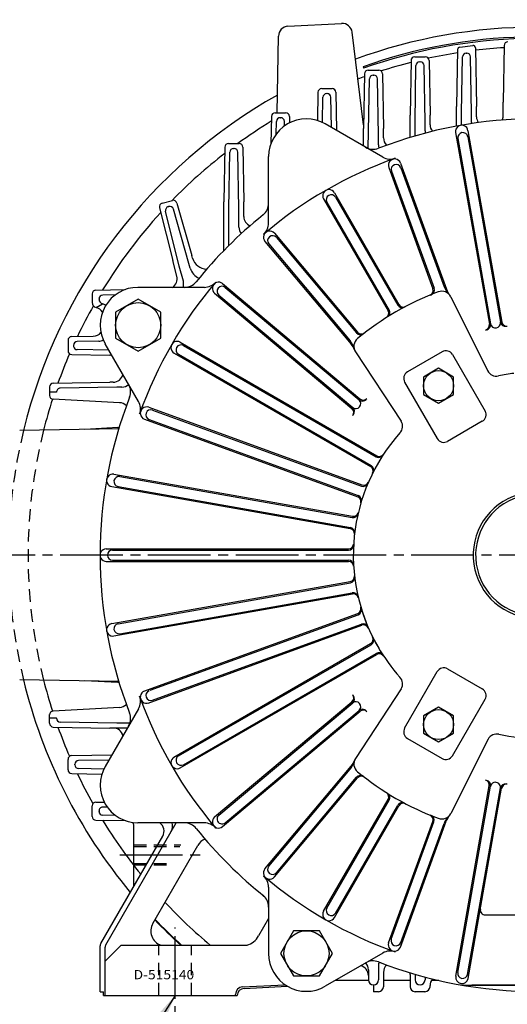
# Model space of a CAD drawing. Extents: x 0 to 132, y 0 to 84.
# Drawn here: x 80 to 92, y 41 to 66 of the extents above; entities that cross this region are included whole.
import ezdxf

# ---------------------------------------------------------------- set-up
doc = ezdxf.new("R2010")
doc.units = 0
doc.header["$LTSCALE"] = 2
doc.header["$MEASUREMENT"] = 0
for name, pattern in [('CENTER', [2, 1.25, -0.25, 0.25, -0.25]), ('CENTERLINE', [1.09375, 0.78125, -0.09375, 0.125, -0.09375]), ('DASHED', [0.25, 0.15625, -0.09375]), ('HIDDEN', [0.375, 0.25, -0.125])]:
    doc.linetypes.add(name, pattern=pattern)
doc.layers.get('Defpoints').update_dxf_attribs({"linetype": 'CONTINUOUS'})
for name, color, linetype in [('CENTER', 2, 'CENTER'), ('DIM', 140, 'CONTINUOUS'), ('HIDDEN', 4, 'HIDDEN'), ('OBJ', 3, 'CONTINUOUS')]:
    doc.layers.add(name, color=color, linetype=linetype)
doc.styles.get("Standard").update_dxf_attribs({"font": 'SIMPLEX.shx'})
doc.dimstyles.new('ADIM1', dxfattribs={"dimscale": 7.692308, "dimtxt": 0.125, "dimasz": 0.125, "dimexe": 0.125, "dimexo": 0.0625, "dimgap": 0.1, "dimtad": 0, "dimtih": 1, "dimtoh": 1, "dimzin": 0, "dimdsep": 46, "dimtxsty": 'STANDARD', "dimsah": 1, "dimcen": 0.09, "dimadec": 0, "dimazin": 0, "dimtfac": 0.75, "dimtdec": 0, "dimtofl": 0, "dimtmove": 0, "dimatfit": 3, "dimfxl": 1, "dimtolj": 1, "dimtzin": 0, "dimarcsym": 0})
doc.dimstyles.new('STANDARD - A-B', dxfattribs={"dimtxt": 0.125, "dimasz": 0.125, "dimexe": 0.0625, "dimexo": 0.0625, "dimgap": 0.045, "dimtad": 0, "dimtih": 1, "dimtoh": 1, "dimdec": 4, "dimzin": 4, "dimdsep": 46, "dimtxsty": 'STANDARD', "dimcen": 0, "dimclrd": 256, "dimclre": 256, "dimclrt": 256, "dimaunit": 1, "dimazin": 0, "dimtm": 1e-09, "dimtfac": 1, "dimtdec": 4, "dimtofl": 0, "dimtmove": 0, "dimatfit": 2, "dimfxl": 1, "dimtolj": 1, "dimtzin": 4, "dimlwd": -1, "dimlwe": -1, "dimarcsym": 0})

# ---------------------------------------------------------------- blocks, each defined once
blk = doc.blocks.new('*D20')
at = {"layer": 'Defpoints', "color": 0}
for p in [(106.055, 68.314), (79.745, 52.272), (106.055, 52.272)]:
    blk.add_point(p, dxfattribs=at)
at = {"layer": 'DIM'}
for p, q in [((79.745, 52.772), (79.745, 68.814)), ((106.055, 52.772), (106.055, 68.814)), ((80.745, 68.314), (95.629, 68.314)), ((105.055, 68.314), (102.349, 68.314))]:
    blk.add_line(p, q, dxfattribs=at)
for points in [[(80.745, 68.481), (80.745, 68.148), (79.745, 68.314)], [(105.055, 68.481), (105.055, 68.148), (106.055, 68.314)]]:
    blk.add_solid(points, dxfattribs=at)
at = {"layer": 'DIM', "insert": (98.989, 68.314), "char_height": 1, "attachment_point": 5}
blk.add_mtext('\\A1;(%%c26.31)', dxfattribs=at)
blk = doc.blocks.new('*D21')
at = {"layer": 'Defpoints', "color": 0, "linetype": 'Continuous'}
for p in [(92.9, 71.733), (92.9, 65.427), (77.02, 47.989)]:
    blk.add_point(p, dxfattribs=at)
at = {"layer": 'DIM', "color": 0, "linetype": 'Continuous', "lineweight": -2}
for p, q in [((77.02, 48.47), (77.02, 72.214)), ((92.9, 65.908), (92.9, 72.214)), ((77.982, 71.733), (81.78, 71.733)), ((91.939, 71.733), (87.053, 71.733))]:
    blk.add_line(p, q, dxfattribs=at)
at = {"layer": 'DIM', "color": 0, "linetype": 'Continuous'}
for points in [[(77.982, 71.893), (77.982, 71.573), (77.02, 71.733)], [(91.939, 71.893), (91.939, 71.573), (92.9, 71.733)]]:
    blk.add_solid(points, dxfattribs=at)
at = {"layer": 'DIM', "color": 0, "linetype": 'Continuous', "insert": (84.416, 71.733), "char_height": 0.84615, "attachment_point": 5}
blk.add_mtext('\\A1;(15.88)', dxfattribs=at)
blk = doc.blocks.new('*D22')
at = {"layer": 'Defpoints', "color": 0, "linetype": 'Continuous'}
for p in [(92.9, 75.774), (92.9, 65.927), (73.27, 55.504)]:
    blk.add_point(p, dxfattribs=at)
at = {"layer": 'DIM', "color": 0, "linetype": 'Continuous', "lineweight": -2}
for p, q in [((73.27, 55.984), (73.27, 76.254)), ((92.9, 66.408), (92.9, 76.254)), ((74.232, 75.774), (79.585, 75.774)), ((91.939, 75.774), (84.858, 75.774))]:
    blk.add_line(p, q, dxfattribs=at)
at = {"layer": 'DIM', "color": 0, "linetype": 'Continuous'}
for points in [[(74.232, 75.934), (74.232, 75.613), (73.27, 75.774)], [(91.939, 75.934), (91.939, 75.613), (92.9, 75.774)]]:
    blk.add_solid(points, dxfattribs=at)
at = {"layer": 'DIM', "color": 0, "linetype": 'Continuous', "insert": (82.221, 75.774), "char_height": 0.84615, "attachment_point": 5}
blk.add_mtext('\\A1;(19.63)', dxfattribs=at)
blk = doc.blocks.new('*D25')
at = {"layer": 'Defpoints', "color": 0, "linetype": 'Continuous'}
for p in [(112.53, 79.97), (73.27, 55.504), (112.53, 55.504)]:
    blk.add_point(p, dxfattribs=at)
at = {"layer": 'DIM', "color": 0, "linetype": 'Continuous', "lineweight": -2}
for p, q in [((73.27, 55.984), (73.27, 80.451)), ((112.53, 55.984), (112.53, 80.451)), ((74.232, 79.97), (90.082, 79.97)), ((111.569, 79.97), (95.516, 79.97))]:
    blk.add_line(p, q, dxfattribs=at)
at = {"layer": 'DIM', "color": 0, "linetype": 'Continuous'}
for points in [[(74.232, 80.131), (74.232, 79.81), (73.27, 79.97)], [(111.569, 80.131), (111.569, 79.81), (112.53, 79.97)]]:
    blk.add_solid(points, dxfattribs=at)
at = {"layer": 'DIM', "color": 0, "linetype": 'Continuous', "insert": (92.799, 79.97), "char_height": 0.84615, "attachment_point": 5}
blk.add_mtext('\\A1;(39.26)', dxfattribs=at)

msp = doc.modelspace()

# ---------------------------------------------------------------- linework, layer by layer
at = {"layer": 'CENTER', "linetype": 'CENTERLINE'}
for p, q in [((113.21968, 52.27225), (72.08572, 52.27225)), ((80.2134, 52.27225), (78.86572, 52.27225)), ((80.2134, 52.27225), (78.86572, 52.27225)), ((82.51931, 44.80225), (84.5814, 44.80225)), ((83.90034, 32.46621), (83.90034, 42.99191))]:
    msp.add_line(p, q, dxfattribs=at)
at = {"layer": 'HIDDEN', "linetype": 'DASHED'}
for p, q in [((82.87024, 45.05225), (84.03828, 45.05225)), ((82.87024, 45.01325), (84.01576, 45.01325)), ((82.87024, 44.59125), (83.77212, 44.59125)), ((82.87024, 44.55225), (83.74961, 44.55225)), ((83.49434, 41.30225), (83.49434, 42.53225)), ((84.30634, 41.30225), (84.30634, 42.53225))]:
    msp.add_line(p, q, dxfattribs=at)
for radius, start, end in [(13.155, 166.339346, 193.660658), (12.67, 165.764803, 194.235197)]:
    msp.add_arc((92.90034, 52.27225), radius, start, end, dxfattribs=at)
at = {"layer": 'OBJ', "linetype": 'Continuous'}
for p, q in [((86.70963, 65.4519), (88.04728, 65.522)), ((88.59164, 62.99685), (88.3085, 65.30281)), ((86.43941, 63.29607), (86.47276, 65.20661)), ((90.93636, 64.86942), (90.91164, 63.45357)), ((90.99035, 64.93025), (91.31258, 64.97446)), ((91.15366, 64.78182), (91.16703, 64.78182)), ((91.38356, 64.91363), (91.40905, 63.45357)), ((92.09622, 64.96856), (92.07164, 63.56068)), ((89.77538, 64.5964), (89.75164, 63.23656)), ((89.86911, 64.68851), (90.13158, 64.68851)), ((89.99366, 64.56481), (90.00703, 64.56481)), ((90.22531, 64.5964), (90.24905, 63.23656)), ((91.03534, 63.28182), (91.05992, 64.68971)), ((91.28534, 63.28182), (91.26077, 64.68971)), ((88.58006, 64.44321), (88.59344, 64.40552)), ((88.70911, 64.35561), (88.97158, 64.35561)), ((89.87534, 63.06481), (89.89992, 64.47269)), ((90.12534, 63.06481), (90.10077, 64.47269)), ((88.61538, 64.26349), (88.59164, 62.90366)), ((88.70949, 62.39677), (88.73992, 64.13979)), ((88.83366, 64.23191), (88.84703, 64.23191)), ((88.96534, 62.73191), (88.94077, 64.13979)), ((89.06531, 64.26349), (89.08905, 62.90366)), ((87.45538, 63.80464), (87.44309, 63.10061)), ((87.54911, 63.89676), (87.81158, 63.89676)), ((87.90531, 63.80464), (87.92195, 62.85145)), ((87.56894, 63.05171), (87.57992, 63.68094)), ((87.67366, 63.77306), (87.68703, 63.77306)), ((87.79396, 62.92535), (87.78077, 63.68094)), ((92.07164, 63.20919), (92.07164, 63.56068)), ((90.91164, 63.03182), (90.91164, 63.45357)), ((91.40905, 63.19193), (91.40905, 63.45357)), ((86.29538, 63.20396), (86.28347, 62.52197)), ((86.38911, 63.29607), (86.65158, 63.29607)), ((86.41442, 62.76512), (86.41992, 63.08026)), ((86.51365, 63.17237), (86.52703, 63.17237)), ((86.62272, 62.96854), (86.62077, 63.08026)), ((86.74531, 63.20396), (86.74811, 63.04371)), ((89.75164, 62.72352), (89.75164, 63.23656)), ((89.87534, 62.71806), (89.87534, 63.06481)), ((90.12534, 62.84492), (90.12534, 63.06481)), ((90.24905, 62.99671), (90.24905, 63.23656)), ((91.03534, 62.98614), (91.03534, 63.28182)), ((91.28534, 63.05621), (91.28534, 63.28182)), ((89.07016, 62.18854), (87.6363, 63.01637)), ((88.59164, 62.46481), (88.59164, 62.90366)), ((89.08905, 62.66924), (89.08905, 62.90366)), ((91.19547, 62.8483), (92.03558, 58.07976)), ((88.96534, 62.49858), (88.96534, 62.73191)), ((90.88679, 62.8022), (91.72832, 58.02563)), ((90.94427, 62.65459), (91.75865, 58.03215)), ((91.19019, 62.69962), (92.00486, 58.07552)), ((85.13538, 62.43618), (85.11164, 61.07639)), ((85.22916, 62.52834), (85.49158, 62.52834)), ((85.3537, 62.40464), (85.36703, 62.40464)), ((85.58531, 62.43623), (85.60905, 61.07639)), ((85.23534, 60.90464), (85.25992, 62.31248)), ((85.48534, 60.90464), (85.46077, 62.31253)), ((86.22768, 60.54747), (86.22769, 62.20312)), ((89.22113, 61.93374), (90.32143, 58.90934)), ((89.28789, 61.84094), (90.35017, 58.92102)), ((89.51404, 62.04119), (90.65803, 58.89671)), ((89.52292, 61.92612), (90.60266, 58.95823)), ((83.57388, 61.04341), (83.82735, 61.11133)), ((87.59632, 61.14705), (89.20551, 58.35988)), ((87.86611, 61.30376), (89.4757, 58.51588)), ((87.89485, 61.19199), (89.44828, 58.50139)), ((83.50714, 60.93011), (83.83615, 59.61052)), ((83.72619, 60.95616), (83.73907, 60.95961)), ((84.24157, 59.54134), (83.85345, 60.89489)), ((83.94173, 61.04661), (84.31661, 59.73926)), ((85.11164, 59.86183), (85.11164, 61.07639)), ((85.23534, 59.98674), (85.23534, 60.90464)), ((85.48534, 60.44658), (85.48534, 60.90464)), ((85.60905, 60.71028), (85.60905, 61.07639)), ((87.67818, 61.06726), (89.23177, 58.37638)), ((84.00009, 59.47664), (83.65946, 60.84286)), ((86.37428, 60.29236), (88.44353, 57.82635)), ((86.422, 60.18729), (88.41904, 57.80731)), ((86.13581, 60.09119), (88.28385, 57.53126)), ((86.23028, 60.02683), (88.25899, 57.60911)), ((84.33402, 59.67427), (84.31661, 59.73926)), ((83.94021, 59.22217), (83.83615, 59.61052)), ((84.10147, 59.09828), (84.00009, 59.47664)), ((84.27255, 59.42574), (84.24157, 59.54134)), ((81.92064, 58.87639), (82.65064, 58.88913)), ((84.62517, 58.94492), (82.96948, 58.94492)), ((85.08075, 59.03728), (88.50432, 56.16459)), ((85.146, 58.94208), (88.48351, 56.14158)), ((81.82848, 58.7826), (81.82848, 58.56437)), ((82.00023, 58.65202), (82.00023, 58.6589)), ((82.40749, 58.75818), (82.09239, 58.75268)), ((82.97568, 58.65175), (82.41318, 58.32699)), ((83.53818, 58.32699), (82.97568, 58.65175)), ((84.88084, 58.79775), (88.30377, 55.92558)), ((84.98505, 58.75077), (88.32281, 55.95006)), ((90.76743, 58.70879), (91.68223, 56.86959)), ((81.92543, 58.44255), (82.08975, 58.53239)), ((82.41318, 58.32699), (82.41318, 57.67747)), ((83.53818, 57.67747), (83.53818, 58.32699)), ((81.31995, 57.717), (81.85665, 57.72637)), ((82.41318, 57.67747), (82.97568, 57.35271)), ((82.97568, 57.35271), (83.53818, 57.67747)), ((81.22779, 57.62322), (81.22779, 57.36186)), ((81.36442, 57.4989), (81.36682, 57.46791)), ((81.99141, 57.60202), (81.45659, 57.59268)), ((82.98404, 56.10247), (82.15622, 57.53631)), ((84.02481, 57.57665), (88.92363, 54.74833)), ((84.10561, 57.49422), (88.90713, 54.72206)), ((81.31991, 57.26812), (82.26016, 57.25171)), ((82.24725, 57.37864), (81.45713, 57.39243)), ((83.86953, 57.30604), (88.76763, 54.47813)), ((83.98032, 57.27787), (88.78213, 54.50555)), ((88.3929, 57.33926), (89.53143, 55.60739)), ((90.5521, 57.33952), (89.68608, 56.83952)), ((90.80823, 57.2709), (91.62099, 55.86317)), ((90.46283, 56.92715), (90.08783, 56.71064)), ((90.83783, 56.71064), (90.46283, 56.92715)), ((90.08783, 56.71064), (90.08783, 56.27763)), ((90.83783, 56.27763), (90.83783, 56.71064)), ((80.76894, 56.46265), (80.76894, 56.25113)), ((80.86106, 56.55638), (82.26894, 56.58096)), ((82.44069, 56.45725), (81.03281, 56.43268)), ((82.3544, 56.58096), (82.26894, 56.58096)), ((82.56866, 56.45726), (82.44088, 56.45726)), ((89.61745, 56.58339), (90.4302, 55.17567)), ((80.94069, 56.33202), (80.76894, 56.33202)), ((90.08783, 56.27763), (90.46283, 56.06112)), ((90.46283, 56.06112), (90.83783, 56.27763)), ((82.5122, 56.0708), (80.85779, 56.15751)), ((83.23855, 55.95484), (88.55408, 54.02016)), ((83.33243, 55.88769), (88.54239, 53.99142)), ((83.13262, 55.66138), (88.44736, 53.72698)), ((83.24662, 55.65288), (88.45689, 53.7565)), ((91.55235, 55.60704), (90.68632, 55.10703)), ((82.49166, 55.42052), (80.02316, 55.37744)), ((82.47122, 55.449), (81.64617, 55.40577)), ((82.37125, 54.28719), (88.31658, 53.23889)), ((82.51711, 54.23), (88.31006, 53.20856)), ((82.31789, 53.9798), (88.26241, 52.93163)), ((82.47339, 53.98385), (88.26665, 52.96236)), ((82.1813, 52.42822), (88.21837, 52.42824)), ((82.3349, 52.39723), (88.21721, 52.39724)), ((82.18214, 52.11623), (88.21837, 52.11624)), ((82.33458, 52.14723), (88.21722, 52.14724)), ((82.31707, 50.56451), (88.26241, 51.61285)), ((82.47371, 50.56066), (88.26665, 51.58212)), ((82.37206, 50.25741), (88.31659, 51.30559)), ((82.5168, 50.3144), (88.31007, 51.33592)), ((83.12001, 48.87848), (88.44737, 50.8175)), ((83.27869, 48.90326), (88.45689, 50.78797)), ((83.31147, 48.64914), (88.5424, 50.55305)), ((83.2271, 48.58545), (88.55408, 50.52432)), ((83.86883, 47.23801), (88.76763, 50.06635)), ((83.98062, 47.26676), (88.78213, 50.03892)), ((84.10535, 47.05009), (88.90713, 49.82242)), ((84.02554, 46.96822), (88.92364, 49.79615)), ((89.61745, 47.96111), (90.4302, 49.36884)), ((90.68632, 49.43747), (91.55236, 48.93747)), ((82.49166, 49.12398), (80.02316, 49.16707)), ((82.47122, 49.0955), (81.64617, 49.13874)), ((89.53142, 48.93712), (88.39291, 47.20525)), ((84.88059, 45.74655), (88.3038, 48.61895)), ((84.98587, 45.79442), (88.32284, 48.59446)), ((90.80823, 47.27361), (91.62099, 48.68133)), ((82.5122, 48.47371), (80.85779, 48.387)), ((82.98404, 48.44203), (82.15622, 47.00819)), ((85.08043, 45.50695), (88.50435, 48.37995)), ((85.14688, 45.60317), (88.48354, 48.40295)), ((90.46284, 48.48337), (90.08784, 48.26686)), ((90.83784, 48.26686), (90.46284, 48.48337)), ((80.76894, 48.08186), (80.76894, 48.30228)), ((80.94069, 48.21249), (80.76894, 48.21249)), ((80.94069, 48.20556), (80.94069, 48.21894)), ((82.44069, 48.08725), (81.03281, 48.11183)), ((90.08784, 48.26686), (90.08784, 47.83385)), ((90.83784, 47.83385), (90.83784, 48.26686)), ((80.86106, 47.98812), (82.26894, 47.96355)), ((82.70187, 47.96355), (82.26894, 47.96355)), ((82.76947, 48.08725), (82.44088, 48.08725)), ((89.68607, 47.70498), (90.5521, 47.20499)), ((90.08784, 47.83385), (90.46284, 47.61734)), ((90.46284, 47.61734), (90.83784, 47.83385)), ((91.6965, 47.68712), (90.76589, 45.8352)), ((81.22779, 46.92186), (81.22779, 47.18265)), ((81.31991, 47.27638), (82.32115, 47.29386)), ((82.24725, 47.16587), (81.49165, 47.15268)), ((81.39954, 47.04556), (81.39954, 47.05894)), ((82.12089, 46.94085), (81.49165, 46.95183)), ((86.13581, 44.45332), (88.28386, 47.01324)), ((86.23028, 44.51768), (88.259, 46.93541)), ((81.31991, 46.82812), (82.07199, 46.815)), ((86.37428, 44.25214), (88.44354, 46.71818)), ((86.422, 44.35722), (88.41906, 46.73721)), ((90.89143, 41.77766), (91.72749, 46.51906)), ((90.93929, 41.87051), (91.75781, 46.51254)), ((91.1852, 41.82543), (92.00402, 46.46913)), ((91.19871, 41.72348), (92.03474, 46.46489)), ((87.59632, 43.39746), (89.20551, 46.18464)), ((87.67818, 43.47724), (89.23177, 46.16813)), ((81.82848, 45.76191), (81.82848, 46.02265)), ((81.92059, 46.11638), (82.12889, 46.12002)), ((82.00023, 45.88561), (82.00023, 45.89894)), ((82.20405, 45.99463), (82.09234, 45.99268)), ((87.86611, 43.24074), (89.47571, 46.02864)), ((87.89484, 43.35251), (89.44829, 46.04313)), ((81.92064, 45.66812), (82.65061, 45.65538)), ((82.40747, 45.78633), (82.09239, 45.79183)), ((89.51089, 42.50377), (90.65422, 45.64501)), ((82.16709, 42.56126), (83.92127, 45.59958)), ((82.87024, 44.02655), (82.87024, 45.5287)), ((84.62517, 45.59958), (82.96948, 45.59958)), ((89.21799, 42.61125), (90.31875, 45.63552)), ((89.28476, 42.70404), (90.34748, 45.62383)), ((89.51979, 42.61883), (90.59914, 45.58431)), ((82.04339, 42.59441), (83.58731, 45.26855)), ((83.34113, 43.09475), (84.46319, 45.03822)), ((86.22768, 43.99703), (86.22769, 42.34138)), ((86.22769, 43.21487), (85.97791, 42.78225)), ((91.6265, 43.30479), (92.90034, 43.30479)), ((86.8456, 42.91009), (86.52084, 42.34759)), ((87.49512, 42.91009), (86.8456, 42.91009)), ((87.81988, 42.34759), (87.49512, 42.91009)), ((82.02664, 41.39225), (82.02664, 42.53191)), ((82.15034, 42.15225), (82.55034, 42.55225)), ((82.15034, 41.30225), (82.15034, 42.49876)), ((82.55034, 42.55225), (85.69368, 42.55225)), ((86.52084, 42.34759), (86.8456, 41.78509)), ((87.49512, 41.78509), (87.81988, 42.34759)), ((89.07016, 42.35596), (87.6363, 41.52813)), ((88.96534, 42.04593), (88.96534, 41.689)), ((89.02219, 42.11225), (88.9743, 42.11225)), ((86.8456, 41.78509), (87.49512, 41.78509)), ((88.71534, 41.94057), (88.71534, 41.689)), ((89.08905, 41.87527), (89.08905, 41.51725)), ((89.75164, 41.82099), (89.75164, 41.51725)), ((89.87534, 41.82643), (89.87534, 41.689)), ((85.57787, 41.51171), (86.63412, 41.56797)), ((85.61605, 41.47551), (86.6894, 41.53269)), ((88.71647, 41.67225), (87.88593, 41.67225)), ((88.84034, 41.564), (88.84034, 41.39225)), ((89.75164, 41.67225), (89.08905, 41.67225)), ((90.12534, 41.69959), (90.12534, 41.689)), ((90.24905, 41.51725), (90.24905, 41.5478)), ((90.47012, 41.67225), (90.28222, 41.67225)), ((91.04088, 41.55739), (94.5062, 41.55739)), ((94.75981, 41.55739), (91.29449, 41.55739)), ((82.02664, 41.39225), (82.11216, 41.39225)), ((82.11216, 41.30225), (82.11216, 41.39225)), ((82.11216, 41.30225), (85.43905, 41.30225)), ((85.40034, 41.30225), (85.40034, 41.32448)), ((88.96405, 41.39225), (88.84034, 41.39225)), ((90.12405, 41.39225), (89.87664, 41.39225))]:
    msp.add_line(p, q, dxfattribs=at)
for centre, radius in [((82.97568, 58.00223), 0.5625), ((90.46283, 56.49413), 0.375), ((90.46284, 48.05035), 0.375), ((87.17036, 42.34759), 0.5625)]:
    msp.add_circle(centre, radius, dxfattribs=at)
for centre, radius, start, end in [((88.06037, 65.27235), 0.25, 7, 93), ((86.72272, 65.20224), 0.25, 93, 179), ((92.90034, 52.27225), 13.155, 69.953704, 110.046296), ((92.90034, 52.27225), 13.155, 69.953704, 110.046296), ((92.90034, 52.27225), 12.915, 91.365911, 109.543168), ((92.90034, 52.27225), 12.875, 91.365911, 109.543168), ((92.18995, 64.96693), 0.09375, 90, 179), ((92.90034, 52.27225), 12.67, 98.92387, 102.280118), ((90.99884, 64.86833), 0.0625, 97.812753, 179), ((91.15366, 64.68807), 0.09375, 90, 179), ((91.16703, 64.68807), 0.09375, 1, 90), ((91.32107, 64.91254), 0.0625, 1, 97.812753), ((92.90034, 52.27225), 12.67, 93.642951, 96.870665), ((92.90034, 52.27225), 12.67, 104.282681, 107.792919), ((89.86911, 64.59476), 0.09375, 90, 179), ((89.99366, 64.47106), 0.09375, 90, 179), ((90.00703, 64.47106), 0.09375, 1, 90), ((90.13158, 64.59476), 0.09375, 1, 90), ((88.70911, 64.26186), 0.09375, 90, 179), ((88.97158, 64.26186), 0.09375, 1, 90), ((92.90034, 52.27225), 12.67, 109.782375, 110.555044), ((88.83366, 64.13816), 0.09375, 90, 179), ((88.84703, 64.13816), 0.09375, 1, 90), ((87.54911, 63.80301), 0.09375, 90, 179), ((87.81158, 63.80301), 0.09375, 1, 90), ((92.90034, 52.27225), 13.155, 119.377134, 166.339346), ((87.67366, 63.67931), 0.09375, 90, 179), ((87.68703, 63.67931), 0.09375, 1, 90), ((92.90034, 52.27225), 12.67, 121.431178, 125.95502), ((87.16676, 62.20312), 0.93907, 59.999571, 179.999773), ((86.38911, 63.20232), 0.09375, 90, 179), ((86.51365, 63.07862), 0.09375, 90, 179), ((86.52703, 63.07862), 0.09375, 1, 90), ((86.65158, 63.20232), 0.09375, 1, 90), ((92.90034, 52.27225), 10.875, 68.789355, 111.210622), ((91.65905, 63.19193), 0.25, 180, 214.454004), ((91.82164, 63.20919), 0.25, 337.66409, 360), ((90.37534, 62.84492), 0.25, 180, 192.945917), ((90.49905, 62.99671), 0.25, 180, 220.58954), ((91.04053, 62.82868), 0.156, 7.215808, 189.772503), ((90.66164, 63.03182), 0.25, 343.784909, 360), ((91.53534, 63.05621), 0.25, 180, 186.727944), ((89.33905, 62.66924), 0.25, 180, 226.876588), ((89.50164, 62.72352), 0.25, 350.045625, 360), ((91.06724, 62.67701), 0.125, 10.420982, 190.335693), ((85.22916, 62.43454), 0.0938, 90, 179), ((85.3537, 62.31084), 0.0938, 90, 179), ((85.36703, 62.31089), 0.09375, 1, 90), ((85.49158, 62.43459), 0.09375, 1, 90), ((88.83012, 62.76014), 0.375, 240.000389, 291.21047), ((89.21534, 62.49858), 0.25, 180, 199.262071), ((92.90034, 52.27225), 12.67, 127.812187, 135.774386), ((92.90034, 52.27225), 10.4946, 109.580195, 130.419662), ((89.25766, 62.5133), 0.375, 240.000061, 289.580186), ((89.36745, 61.98783), 0.156, 20.004907, 200.282648), ((89.40561, 61.88296), 0.125, 20.198828, 199.638056), ((87.73103, 61.22574), 0.156, 30.013241, 210.290992), ((83.85161, 61.02077), 0.09375, 16, 105), ((87.78683, 61.1291), 0.125, 30.207167, 209.646373), ((83.59815, 60.95281), 0.0938, 105, 194), ((83.75047, 60.86556), 0.0938, 105, 194), ((83.76333, 60.86905), 0.09375, 16, 105), ((85.85268, 61.04111), 0.375, 308.789601, 360), ((92.90034, 52.27225), 12.67, 137.644469, 148.568798), ((92.90034, 52.27225), 10.875, 128.789309, 141.210609), ((85.85905, 60.71028), 0.25, 180, 247.812329), ((85.73534, 60.44658), 0.25, 180, 220.748897), ((85.85269, 60.54746), 0.375, 310.419421, 0.001458), ((86.25481, 60.19207), 0.156, 40.013239, 220.29099), ((86.32654, 60.10659), 0.125, 40.207162, 219.646384), ((84.69625, 59.77132), 0.375, 195, 268.109854), ((84.63477, 59.5228), 0.375, 195, 248.334507), ((83.69873, 59.15746), 0.25, 301.767532, 15), ((82.96948, 58.00584), 0.93907, 89.999572, 209.999808), ((92.90034, 52.27225), 10.4946, 139.580189, 160.419656), ((83.85999, 59.03358), 0.25, 339.228275, 15), ((84.13148, 59.31992), 0.375, 270.000356, 321.210464), ((84.62517, 59.31992), 0.375, 270.000055, 319.580153), ((84.9805, 58.91776), 0.156, 50.013223, 230.29092), ((85.06599, 58.84602), 0.125, 50.207146, 229.646314), ((90.20396, 58.8666), 0.125, 292.251883, 19.991782), ((90.2327, 58.87829), 0.125, 292.002472, 19.992165), ((91.07253, 59.12917), 0.5, 199.991791, 225.150014), ((91.1279, 59.06766), 0.5, 199.991859, 218.824426), ((81.92228, 58.7826), 0.0938, 91, 180), ((82.09403, 58.6589), 0.0938, 91, 180), ((82.12523, 58.65225), 0.125, 180.107644, 253.511242), ((92.90034, 52.27225), 7, 110.435184, 129.555096), ((90.54359, 58.59746), 0.25, 26.445509, 110.435177), ((92.90034, 52.27225), 12.67, 150.602625, 154.536897), ((81.95348, 58.56437), 0.125, 180, 257.033093), ((81.86933, 58.19893), 0.25, 29.977048, 77.033093), ((82.01879, 58.29268), 0.25, 53.590049, 73.511242), ((89.55653, 58.56389), 0.125, 209.999671, 297.989542), ((89.58396, 58.57838), 0.125, 210.000081, 297.740022), ((89.09725, 58.29738), 0.125, 302.260214, 30.000168), ((89.12352, 58.31388), 0.125, 302.010802, 30.00055), ((91.60522, 58.00394), 0.125, 282.251912, 9.992495), ((91.63555, 58.01046), 0.125, 282.00261, 9.992058), ((91.881, 58.05815), 0.125, 190.014101, 9.918346), ((92.12797, 58.09721), 0.125, 189.992025, 277.981077), ((92.1587, 58.10145), 0.125, 189.991957, 277.731638), ((81.32159, 57.62322), 0.0938, 91, 180), ((81.85229, 57.97633), 0.25, 271, 321.765403), ((88.60181, 57.47658), 0.25, 129.555206, 213.320892), ((88.5148, 57.88766), 0.125, 219.999669, 307.989567), ((88.53928, 57.90669), 0.125, 220.000079, 307.74002), ((81.45822, 57.4989), 0.0938, 91, 180), ((81.45877, 57.48617), 0.09375, 191.232114, 269), ((81.98705, 57.85198), 0.25, 271, 298.832206), ((83.94684, 57.44153), 0.156, 60.013225, 240.290973), ((84.04349, 57.38573), 0.125, 60.207148, 239.646367), ((87.87598, 57.28773), 0.5, 14.584908, 40.000159), ((87.90083, 57.20987), 0.5, 20.831587, 40.000234), ((92.90034, 52.27225), 12.67, 156.684023, 160.227158), ((81.32154, 57.36186), 0.09375, 180, 269), ((82.25579, 57.00175), 0.25, 73.599891, 89), ((90.64585, 57.17715), 0.1875, 30.000069, 119.999785), ((82.3544, 56.83096), 0.25, 270, 346.399461), ((89.77983, 56.67714), 0.1875, 119.999061, 210.000081), ((91.90607, 56.98092), 0.25, 206.445336, 281.923435), ((92.90034, 52.27225), 4.5625, 97.0756, 101.923218), ((80.86269, 56.46265), 0.09375, 91, 180), ((81.03444, 56.33894), 0.09375, 91, 184.235725), ((82.56866, 56.70726), 0.25, 270, 313.258682), ((82.41246, 56.34248), 0.375, 338.789049, 29.999949), ((80.86269, 56.25113), 0.09375, 180, 267), ((92.90034, 52.27225), 10.875, 158.789306, 179.999978), ((92.90034, 52.27225), 12.67, 162.138386, 165.764803), ((82.49912, 55.82114), 0.25, 43.192936, 87), ((82.65929, 55.91497), 0.375, 340.419415, 30.001479), ((83.18523, 55.80824), 0.156, 70.013223, 250.290971), ((88.24246, 55.85431), 0.125, 322.010826, 50.000546), ((88.39981, 56.04863), 0.125, 232.000544, 47.999492), ((88.56386, 56.23733), 0.125, 229.999626, 317.989511), ((88.58466, 56.26034), 0.125, 230.000009, 317.740045), ((83.2901, 55.77007), 0.125, 70.207146, 249.646365), ((88.22342, 55.82982), 0.125, 322.26021, 50.000164), ((91.4586, 55.76942), 0.1875, 299.99994, 29.999949), ((82.45813, 55.69866), 0.25, 273, 279.801125), ((89.31493, 55.48239), 0.25, 318.161031, 30.000578), ((92.90034, 52.27225), 4.5625, 138.160903, 210.000026), ((90.59257, 55.26942), 0.1875, 210.000545, 299.99964), ((88.96963, 54.83031), 0.125, 239.999624, 327.989536), ((88.98613, 54.85658), 0.125, 240.000061, 327.740043), ((88.70512, 54.36987), 0.125, 332.260235, 60.000135), ((88.71963, 54.3973), 0.125, 332.010824, 60.000517), ((82.34419, 54.13356), 0.156, 80.013221, 260.290969), ((82.49585, 54.10683), 0.125, 80.207144, 259.646363), ((88.58514, 54.10889), 0.125, 249.99965, 337.989534), ((88.59683, 54.13762), 0.125, 250.000059, 337.740041), ((88.41413, 53.63904), 0.125, 342.010822, 70.000542), ((92.90034, 52.27225), 1.57425, 106.230256, 73.769744), ((88.40461, 53.60951), 0.125, 342.26026, 70.00016), ((92.90034, 52.27225), 1.51424, 106.892315, 73.107685), ((88.33176, 53.33166), 0.125, 259.999648, 347.989559), ((88.33829, 53.36198), 0.125, 260.000057, 347.740039), ((88.2407, 52.80852), 0.125, 352.260258, 80.000185), ((88.24495, 52.83925), 0.125, 352.010847, 80.00054), ((88.21721, 52.52224), 0.125, 269.999646, 357.989557), ((88.21837, 52.55324), 0.125, 270.000055, 357.740037), ((82.18134, 52.27222), 0.156, 90.013226, 270.290967), ((92.90034, 52.27225), 10.875, 179.999978, 201.218023), ((82.33534, 52.27223), 0.125, 90.207142, 269.646361), ((88.21722, 52.02223), 0.125, 2.010848, 90.000542), ((88.21837, 51.99123), 0.125, 2.26026, 90.00016), ((88.24071, 51.73595), 0.125, 280.000053, 7.740035), ((88.24495, 51.70522), 0.125, 279.999644, 7.989555), ((88.33178, 51.21281), 0.125, 12.010848, 100.00054), ((88.33829, 51.18249), 0.125, 12.260257, 100.000158), ((88.40462, 50.93496), 0.125, 290.000051, 17.740033), ((88.41414, 50.90543), 0.125, 289.999642, 17.989553), ((92.90034, 52.27225), 4.5625, 198.161, 210.527959), ((82.34419, 50.41089), 0.156, 100.013224, 280.290965), ((82.49586, 50.43764), 0.125, 100.20714, 279.646359), ((88.58515, 50.43558), 0.125, 22.010853, 110.000538), ((88.59683, 50.40685), 0.125, 22.260259, 110.000156), ((88.70514, 50.1746), 0.125, 300.000049, 27.740058), ((88.71963, 50.14718), 0.125, 299.99964, 27.989552), ((88.96964, 49.71416), 0.125, 32.010853, 120.000536), ((88.98614, 49.6879), 0.125, 32.260257, 120.000154), ((92.90034, 52.27225), 4.5625, 210.000026, 221.838984), ((90.59257, 49.27509), 0.1875, 59.999927, 149.999492), ((92.90034, 52.27225), 13.155, 193.660658, 219.702162), ((92.90034, 52.27225), 12.67, 194.235197, 197.868368), ((82.45813, 48.84585), 0.25, 80.200021, 87), ((89.31492, 49.06212), 0.25, 329.999224, 41.83888), ((83.18507, 48.7367), 0.156, 110.013222, 290.290963), ((83.29082, 48.77242), 0.125, 110.207138, 289.646357), ((91.45861, 48.77508), 0.1875, 330.000071, 60.00008), ((82.65929, 48.62953), 0.375, 329.998513, 19.580605), ((92.90034, 52.27225), 10.4946, 199.580368, 220.419835), ((88.22345, 48.71471), 0.125, 309.999856, 37.739783), ((88.24249, 48.69022), 0.125, 309.999474, 37.989222), ((88.39981, 48.49586), 0.125, 312.020171, 127.979587), ((92.90034, 52.27225), 4.5625, 258.161152, 307.924735), ((80.86269, 48.29338), 0.09375, 93, 180), ((82.49912, 48.72336), 0.25, 273, 316.805724), ((82.41246, 48.20202), 0.375, 330.000071, 21.210671), ((88.56389, 48.30719), 0.125, 42.010468, 130.000357), ((88.5847, 48.28419), 0.125, 42.259965, 129.999947), ((81.03444, 48.20556), 0.09375, 180, 269), ((80.86269, 48.08186), 0.09375, 180, 269), ((92.90034, 52.27225), 12.67, 199.772842, 203.312411), ((82.3544, 47.71355), 0.25, 13.599271, 90), ((89.77982, 47.86736), 0.1875, 150.000079, 239.999788), ((91.91301, 47.56212), 0.25, 78.161201, 149.99971), ((81.32154, 47.18265), 0.09375, 91, 180), ((81.49329, 47.05894), 0.09375, 91, 180), ((83.94685, 47.10293), 0.156, 120.013227, 300.290961), ((84.04351, 47.15873), 0.125, 120.207136, 299.646355), ((87.87598, 47.2568), 0.5, 319.999963, 345.413431), ((87.90083, 47.33464), 0.5, 319.999854, 339.168042), ((88.60181, 47.06792), 0.25, 146.679187, 230.445064), ((90.64585, 47.36736), 0.1875, 239.999078, 330.000043), ((81.32154, 46.92186), 0.09375, 180, 269), ((81.49329, 47.04556), 0.09375, 180, 269), ((82.96948, 46.53866), 0.93907, 150.000216, 270.000438), ((92.90034, 52.27225), 7, 230.4449, 249.554977), ((92.90034, 52.27225), 12.67, 205.459985, 209.263076), ((88.51481, 46.65687), 0.125, 52.010446, 140.000355), ((88.5393, 46.63782), 0.125, 52.25997, 139.999945), ((91.60438, 46.54077), 0.125, 349.999192, 77.739775), ((91.63471, 46.53425), 0.125, 349.99963, 77.989104), ((91.88015, 46.48649), 0.125, 349.999766, 170.000113), ((92.12711, 46.44743), 0.125, 82.0106, 169.999652), ((92.15785, 46.44318), 0.125, 82.260039, 169.99972), ((89.09726, 46.24714), 0.125, 329.999852, 57.739806), ((89.12353, 46.23063), 0.125, 329.99947, 57.989218), ((81.92223, 46.02265), 0.09375, 91, 180), ((82.09398, 45.89894), 0.09375, 91, 183.074789), ((82.09403, 45.88561), 0.0938, 180, 269), ((89.55654, 45.98063), 0.125, 62.010447, 150.000353), ((89.58396, 45.96614), 0.125, 62.259968, 149.999943), ((81.92228, 45.76191), 0.0938, 180, 269), ((92.90034, 52.27225), 12.67, 211.431178, 218.888786), ((84.9805, 45.62675), 0.156, 129.82564, 309.832981), ((85.06599, 45.69848), 0.125, 129.85975, 310.325547), ((90.20129, 45.67827), 0.125, 339.99985, 67.739832), ((90.23002, 45.66659), 0.125, 339.999468, 67.989216), ((90.54251, 45.94745), 0.25, 249.55495, 333.319952), ((91.06898, 45.4133), 0.5, 134.58534, 159.999831), ((91.12398, 45.47375), 0.5, 140.830919, 159.999886), ((82.74524, 45.5287), 0.125, 0, 39.571691), ((83.3708, 45.39355), 0.25, 330, 55.501354), ((83.58506, 45.51725), 0.25, 330, 19.227882), ((84.13148, 45.22458), 0.375, 38.789536, 89.999647), ((92.90034, 52.27225), 10.875, 218.789373, 231.519152), ((84.62517, 45.22458), 0.375, 40.419847, 89.999948), ((84.78795, 44.85072), 0.375, 112.863378, 150), ((86.25481, 44.35244), 0.156, 139.709033, 319.986767), ((86.32654, 44.43791), 0.125, 140.353639, 319.792845), ((85.85269, 43.99704), 0.375, 359.998535, 49.580599), ((92.90034, 52.27225), 10.4946, 229.580362, 250.419815), ((85.85268, 43.50339), 0.375, 0, 51.210399), ((92.90034, 52.27225), 12.67, 223.068916, 230.100124), ((87.78682, 43.4154), 0.125, 150.353637, 329.792843), ((91.6265, 43.42979), 0.125, 170.00013, 270.000001), ((92.90034, 52.27225), 13.14, 223.63744, 227.682579), ((87.73103, 43.31877), 0.156, 149.709031, 329.986765), ((83.66589, 42.90725), 0.375, 150, 251.203095), ((92.90034, 52.27225), 13.155, 223.710879, 227.636313), ((92.90034, 52.27225), 13.155, 223.710879, 227.636313), ((85.5449, 43.03225), 0.5, 286.260205, 330), ((89.40248, 42.66201), 0.125, 160.353635, 339.792841), ((82.15164, 42.53191), 0.125, 150, 180), ((82.27534, 42.49876), 0.125, 150, 180), ((89.36432, 42.55715), 0.156, 159.709029, 339.986763), ((87.16676, 42.34138), 0.93907, 180.000251, 300.000432), ((89.25766, 42.0312), 0.375, 70.419838, 119.999935), ((88.46534, 41.7945), 0.25, 0, 77.335449), ((88.83012, 41.78436), 0.375, 68.789533, 119.999635), ((88.46534, 41.94057), 0.25, 0, 43.257848), ((92.90034, 52.27225), 10.875, 248.778926, 270.000001), ((89.21534, 42.04593), 0.25, 160.673026, 180), ((89.33905, 41.87527), 0.25, 133.127092, 180), ((89.50164, 41.82099), 0.25, 0, 9.950625), ((90.37534, 41.69959), 0.25, 167.057466, 180), ((91.04507, 41.75057), 0.156, 170.000499, 349.999602), ((91.06226, 41.84806), 0.125, 169.655998, 349.570666), ((85.58784, 41.32448), 0.1875, 93.049188, 180), ((85.62602, 41.28827), 0.1875, 93.049188, 175.724569), ((88.84034, 41.689), 0.125, 180, 360), ((88.96405, 41.51725), 0.125, 270, 360), ((89.87664, 41.51725), 0.125, 180, 270), ((90.00034, 41.689), 0.125, 180, 360), ((90.12405, 41.51725), 0.125, 270, 360), ((90.49905, 41.5478), 0.25, 139.414265, 180)]:
    msp.add_arc(centre, radius, start, end, dxfattribs=at)

# ---------------------------------------------------------------- texts
at = {"layer": 'DIM', "linetype": 'Continuous', "width": 1.1}
msp.add_text('D-515140', height=0.230769, dxfattribs=at).set_placement((82.86135, 41.70193))

# ---------------------------------------------------------------- dimensions: what is measured, and where the dimension line sits
at = {"layer": 'DIM', "linetype": 'Continuous'}
for base, p1, p2, picture, middle in [((112.53034, 79.97026), (73.27034, 55.50368), (112.53034, 55.50368), '*D25', (92.79873, 79.97026)), ((92.90034, 75.77357), (73.27034, 55.50368), (92.90034, 65.92725), '*D22', (82.22146, 75.77357)), ((92.90034, 71.73312), (77.02034, 47.98875), (92.90034, 65.42725), '*D21', (84.41648, 71.73312))]:
    dim = msp.add_linear_dim(base=base, p1=p1, p2=p2, text='(<>)', dimstyle='ADIM1', override={"dimtxt": 0.11, "dimexe": 0.0625, "dimgap": 0.0625}, dxfattribs=at)
    dim.commit()
    dim.dimension.update_dxf_attribs({"geometry": picture, "text_midpoint": middle, "dimtype": 160})
at = {"layer": 'DIM'}
dim = msp.add_linear_dim(base=(106.05534, 68.31417), p1=(79.74534, 52.27225), p2=(106.05534, 52.27225), text='(%%c<>)', dimstyle='STANDARD - A-B', override={"dimscale": 8, "dimdec": 2}, dxfattribs=at)
dim.commit()
dim.dimension.update_dxf_attribs({"geometry": '*D20', "text_midpoint": (98.98856, 68.31417), "dimtype": 160})

# ---------------------------------------------------------------- leaders
at = {"layer": 'DIM', "annotation_type": 0, "has_hookline": 1, "hookline_direction": 1, "text_width": 6.88714}
msp.add_leader([(83.90034, 41.30225), (79.84172, 34.94919), (79.35912, 34.94919)], dimstyle='STANDARD - A-B', override={"dimscale": 8, "dimgap": 0.045, "dimtad": 0}, dxfattribs=at)

doc.saveas('drawing.dxf')
